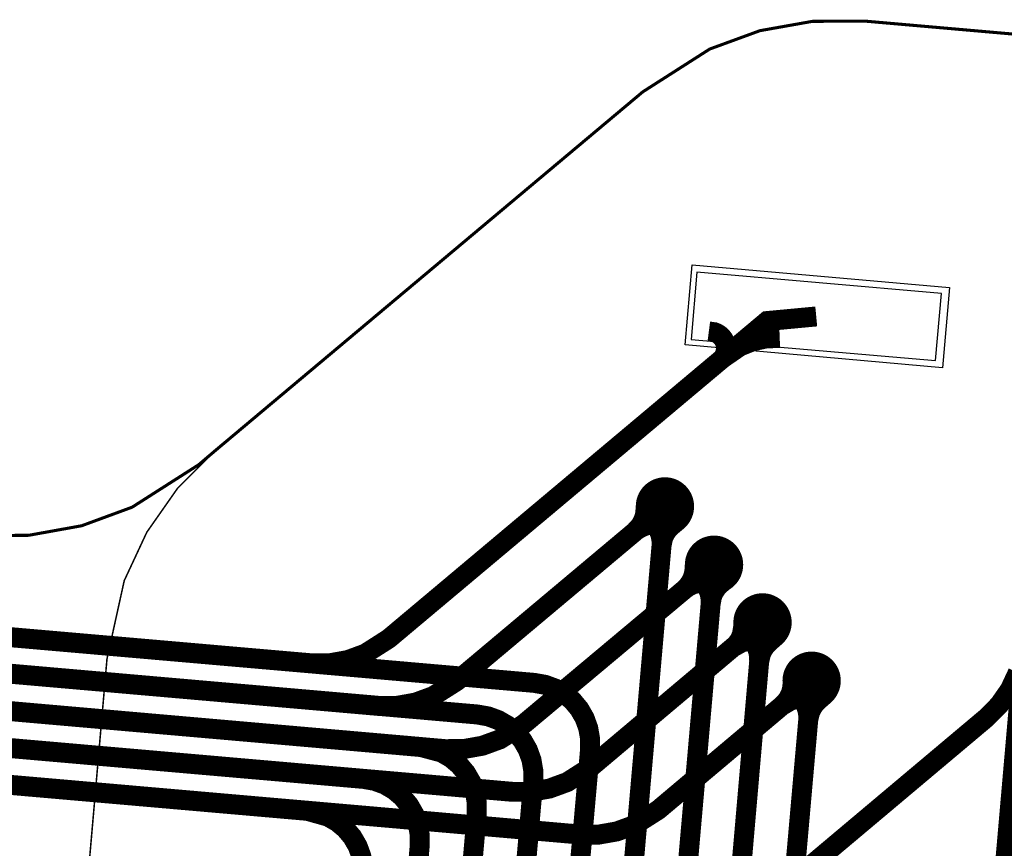
# Model space of a CAD drawing. Extents: x -3.2 to 13.9, y -2.8 to 3.6.
# Drawn here: x 3.7 to 4, y 0.6 to 0.9 of the extents above; entities that cross this region are included whole.
import ezdxf

# ---------------------------------------------------------------- set-up
doc = ezdxf.new("R2010")
doc.units = 0
doc.header["$MEASUREMENT"] = 0
doc.layers.get('0').update_dxf_attribs({"color": 1, "linetype": 'CONTINUOUS'})
for name, color, linetype in [('10_TRA-FS', 2, 'CONTINUOUS'), ('11_TRA-FS', 2, 'CONTINUOUS'), ('12_TRA-FS', 2, 'CONTINUOUS'), ('13_MSK-NS', 4, 'CONTINUOUS'), ('16_MSK-FS', 3, 'CONTINUOUS'), ('1_TRA-NS', 1, 'CONTINUOUS'), ('21_OUTLINE', 230, 'CONTINUOUS'), ('22_STF-', 134, 'CONTINUOUS'), ('4_TRA-NS', 1, 'CONTINUOUS'), ('5_TRA-NS', 1, 'CONTINUOUS'), ('6_TRA-NS', 1, 'CONTINUOUS'), ('7_TRA-FS', 2, 'CONTINUOUS'), ('9_TRA-FS', 2, 'CONTINUOUS')]:
    doc.layers.add(name, color=color, linetype=linetype)

# ---------------------------------------------------------------- blocks, each defined once
blk = doc.blocks.new('D18ROUND0_019X0_019', base_point=(0.0095, 0.0095))
blk.add_lwpolyline([(0.00475, 0.0095, 0.0095, 0.0095, 1), (0.01425, 0.0095, 0.0095, 0.0095, 1), (0.00475, 0.0095, 0.0095, 0.0095, 0)], format="xyseb")

msp = doc.modelspace()

# ---------------------------------------------------------------- linework, layer by layer
at = {"layer": '11_TRA-FS'}
for points in [[(3.8667, 0.7001, 0.0065, 0.0065, 0), (3.8667, 0.6993, 0.0065, 0.0065, 0), (3.8667, 0.6993, 0.0065, 0.0065, 0), (3.86655, 0.69763, 0.0065, 0.0065, 0), (3.86612, 0.69604, 0.0065, 0.0065, 0), (3.86542, 0.69454, 0.0065, 0.0065, 0), (3.86447, 0.69318, 0.0065, 0.0065, 0), (3.8633, 0.692, 0.0065, 0.0065, 0)], [(3.8719, 0.694, 0.0065, 0.0065, 0), (3.8711, 0.6941, 0.0065, 0.0065, 0), (3.8711, 0.6941, 0.0065, 0.0065, 0), (3.86945, 0.69424, 0.0065, 0.0065, 0), (3.86779, 0.69409, 0.0065, 0.0065, 0), (3.86619, 0.69365, 0.0065, 0.0065, 0), (3.86469, 0.69294, 0.0065, 0.0065, 0), (3.8633, 0.692, 0.0065, 0.0065, 0)], [(3.8827, 0.6811, 0.0065, 0.0065, 0), (3.8827, 0.6803, 0.0065, 0.0065, 0), (3.8827, 0.6803, 0.0065, 0.0065, 0), (3.88255, 0.67863, 0.0065, 0.0065, 0), (3.88212, 0.67704, 0.0065, 0.0065, 0), (3.88142, 0.67554, 0.0065, 0.0065, 0), (3.88047, 0.67418, 0.0065, 0.0065, 0), (3.8793, 0.673, 0.0065, 0.0065, 0)], [(3.8879, 0.675, 0.0065, 0.0065, 0), (3.8871, 0.6751, 0.0065, 0.0065, 0), (3.8871, 0.6751, 0.0065, 0.0065, 0), (3.88545, 0.67525, 0.0065, 0.0065, 0), (3.88379, 0.67511, 0.0065, 0.0065, 0), (3.88218, 0.67469, 0.0065, 0.0065, 0), (3.88067, 0.674, 0.0065, 0.0065, 0), (3.8793, 0.673, 0.0065, 0.0065, 0)], [(3.8986, 0.6623, 0.0065, 0.0065, 0), (3.8986, 0.6614, 0.0065, 0.0065, 0), (3.8986, 0.6614, 0.0065, 0.0065, 0), (3.89804, 0.6582, 0.0065, 0.0065, 0), (3.89735, 0.65669, 0.0065, 0.0065, 0), (3.89641, 0.65533, 0.0065, 0.0065, 0), (3.8952, 0.6542, 0.0065, 0.0065, 0)], [(3.9037, 0.6561, 0.0065, 0.0065, 0), (3.9029, 0.6562, 0.0065, 0.0065, 0), (3.9029, 0.6562, 0.0065, 0.0065, 0), (3.90125, 0.65634, 0.0065, 0.0065, 0), (3.89959, 0.65619, 0.0065, 0.0065, 0), (3.89799, 0.65575, 0.0065, 0.0065, 0), (3.8952, 0.6542, 0.0065, 0.0065, 0)], [(3.9146, 0.6433, 0.0065, 0.0065, 0), (3.9146, 0.6425, 0.0065, 0.0065, 0), (3.9146, 0.6425, 0.0065, 0.0065, 0), (3.91445, 0.64083, 0.0065, 0.0065, 0), (3.91402, 0.63923, 0.0065, 0.0065, 0), (3.91332, 0.63774, 0.0065, 0.0065, 0), (3.91237, 0.63638, 0.0065, 0.0065, 0), (3.9112, 0.6352, 0.0065, 0.0065, 0)], [(3.9198, 0.6371, 0.0065, 0.0065, 0), (3.9189, 0.6373, 0.0065, 0.0065, 0), (3.9189, 0.6373, 0.0065, 0.0065, 0), (3.91725, 0.63744, 0.0065, 0.0065, 0), (3.91559, 0.63729, 0.0065, 0.0065, 0), (3.91399, 0.63685, 0.0065, 0.0065, 0), (3.9112, 0.6352, 0.0065, 0.0065, 0)]]:
    msp.add_lwpolyline(points, format="xyseb", dxfattribs=at)
at = {"layer": '12_TRA-FS'}
for points in [[(3.9223, 0.762, 0.0065, 0.0065, 0), (3.9063, 0.7605, 0.0065, 0.0065, 0), (3.783, 0.657, 0.0065, 0.0065, 0), (3.783, 0.657, 0.0065, 0.0065, 0), (3.77534, 0.65211, 0.0065, 0.0065, 0), (3.76961, 0.65002, 0.0065, 0.0065, 0), (3.76361, 0.64895, 0.0065, 0.0065, 0), (3.7575, 0.649, 0.0065, 0.0065, 0), (3.5472, 0.6673, 0.0065, 0.0065, 0), (3.4357, 0.6771, 0.0065, 0.0065, 0), (3.4357, 0.6771, 0.0065, 0.0065, 0), (3.4183, 0.6779, 0.0065, 0.0065, 0), (2.4779, 0.6779, 0.0065, 0.0065, 0)], [(2.48, 0.6659, 0.0065, 0.0065, 0), (3.4188, 0.6659, 0.0065, 0.0065, 0), (3.4188, 0.6659, 0.0065, 0.0065, 0), (3.4363, 0.6651, 0.0065, 0.0065, 0), (3.5452, 0.6556, 0.0065, 0.0065, 0), (3.7796, 0.6351, 0.0065, 0.0065, 0), (3.7796, 0.6351, 0.0065, 0.0065, 0), (3.78571, 0.63511, 0.0065, 0.0065, 0), (3.79173, 0.63618, 0.0065, 0.0065, 0), (3.79746, 0.63828, 0.0065, 0.0065, 0), (3.8052, 0.6432, 0.0065, 0.0065, 0), (3.873, 0.7001, 0.0065, 0.0065, 0)], [(3.889, 0.6811, 0.0065, 0.0065, 0), (3.8269, 0.6291, 0.0065, 0.0065, 0), (3.8269, 0.6291, 0.0065, 0.0065, 0), (3.81924, 0.62421, 0.0065, 0.0065, 0), (3.81352, 0.62212, 0.0065, 0.0065, 0), (3.80751, 0.62105, 0.0065, 0.0065, 0), (3.8014, 0.621, 0.0065, 0.0065, 0), (3.5431, 0.6436, 0.0065, 0.0065, 0), (3.4347, 0.6531, 0.0065, 0.0065, 0), (3.4347, 0.6531, 0.0065, 0.0065, 0), (3.4173, 0.6539, 0.0065, 0.0065, 0), (2.4821, 0.6539, 0.0065, 0.0065, 0)], [(2.4842, 0.6419, 0.0065, 0.0065, 0), (3.4168, 0.6419, 0.0065, 0.0065, 0), (3.4168, 0.6419, 0.0065, 0.0065, 0), (3.4342, 0.6411, 0.0065, 0.0065, 0), (3.5411, 0.6317, 0.0065, 0.0065, 0), (3.8233, 0.6071, 0.0065, 0.0065, 0), (3.8233, 0.6071, 0.0065, 0.0065, 0), (3.82941, 0.60711, 0.0065, 0.0065, 0), (3.83542, 0.60818, 0.0065, 0.0065, 0), (3.84116, 0.61028, 0.0065, 0.0065, 0), (3.8489, 0.6152, 0.0065, 0.0065, 0), (3.9048, 0.6623, 0.0065, 0.0065, 0)], [(3.5325, 0.5821, 0.0065, 0.0065, 0), (3.8685, 0.5528, 0.0065, 0.0065, 0), (3.8685, 0.5528, 0.0065, 0.0065, 0), (3.87461, 0.55281, 0.0065, 0.0065, 0), (3.88063, 0.55388, 0.0065, 0.0065, 0), (3.88636, 0.55598, 0.0065, 0.0065, 0), (3.894, 0.5608, 0.0065, 0.0065, 0), (3.9776, 0.6311, 0.0065, 0.0065, 0), (3.9776, 0.6311, 0.0065, 0.0065, 0), (3.9819, 0.63541, 0.0065, 0.0065, 0), (3.9854, 0.64041, 0.0065, 0.0065, 0), (3.98798, 0.64593, 0.0065, 0.0065, 0)], [(3.9208, 0.6433, 0.0065, 0.0065, 0), (3.8708, 0.6012, 0.0065, 0.0065, 0), (3.8708, 0.6012, 0.0065, 0.0065, 0), (3.86303, 0.59626, 0.0065, 0.0065, 0), (3.8573, 0.59419, 0.0065, 0.0065, 0), (3.85129, 0.59314, 0.0065, 0.0065, 0), (3.8452, 0.5932, 0.0065, 0.0065, 0), (3.539, 0.6199, 0.0065, 0.0065, 0), (3.4336, 0.6291, 0.0065, 0.0065, 0), (3.4336, 0.6291, 0.0065, 0.0065, 0), (3.4162, 0.6299, 0.0065, 0.0065, 0), (2.4863, 0.6299, 0.0065, 0.0065, 0)]]:
    msp.add_lwpolyline(points, format="xyseb", dxfattribs=at)
at = {"layer": '13_MSK-NS'}
msp.add_lwpolyline([(3.9634, 0.7453), (3.8796, 0.7527), (3.8819, 0.7788), (3.9657, 0.7714), (3.9634, 0.7453)], close=True, dxfattribs=at)
at = {"layer": '16_MSK-FS'}
msp.add_lwpolyline([(3.9634, 0.7453), (3.8796, 0.7527), (3.8819, 0.7788), (3.9657, 0.7714), (3.9634, 0.7453)], close=True, dxfattribs=at)
at = {"layer": '1_TRA-NS'}
msp.add_lwpolyline([(3.8815, 0.7545), (3.9612, 0.7476), (3.9631, 0.7695), (3.8834, 0.7764), (3.8815, 0.7545)], close=True, dxfattribs=at)
at = {"layer": '21_OUTLINE'}
msp.add_lwpolyline([(4.3592, 0.8214, 0.001, 0.001, 0), (3.9386, 0.8582, 0.001, 0.001, 0), (3.9386, 0.8582, 0.001, 0.001, 0), (3.92111, 0.85817, 0.001, 0.001, 0), (3.90396, 0.85512, 0.001, 0.001, 0), (3.88759, 0.84913, 0.001, 0.001, 0), (3.8658, 0.8352, 0.001, 0.001, 0), (3.7265, 0.7183, 0.001, 0.001, 0), (3.7211, 0.7137, 0.001, 0.001, 0), (3.7211, 0.7137, 0.001, 0.001, 0), (3.6994, 0.69985, 0.001, 0.001, 0), (3.68296, 0.6938, 0.001, 0.001, 0), (3.66571, 0.69069, 0.001, 0.001, 0), (3.6481, 0.6906, 0.001, 0.001, 0)], format="xyseb", dxfattribs=at)
at = {"layer": '22_STF-'}
msp.add_lwpolyline([(4.3592, 0.8214, 0.0005, 0.0005, 0), (3.9386, 0.8582, 0.0005, 0.0005, 0), (3.9386, 0.8582, 0.0005, 0.0005, 0), (3.92111, 0.85817, 0.0005, 0.0005, 0), (3.90396, 0.85512, 0.0005, 0.0005, 0), (3.88759, 0.84913, 0.0005, 0.0005, 0), (3.8658, 0.8352, 0.0005, 0.0005, 0), (3.7265, 0.7183, 0.0005, 0.0005, 0), (3.7265, 0.7183, 0.0005, 0.0005, 0), (3.71419, 0.70599, 0.0005, 0.0005, 0), (3.70419, 0.69171, 0.0005, 0.0005, 0), (3.69682, 0.6759, 0.0005, 0.0005, 0), (3.6912, 0.6504, 0.0005, 0.0005, 0), (3.6787, 0.5069, 0.0005, 0.0005, 0)], format="xyseb", dxfattribs=at)
at = {"layer": '5_TRA-NS'}
for points in [[(3.8682, 0.6961, 0.0065, 0.0065, 0), (3.8697, 0.6943, 0.0065, 0.0065, 0), (3.8697, 0.6943, 0.0065, 0.0065, 0), (3.871, 0.69225, 0.0065, 0.0065, 0), (3.87158, 0.69069, 0.0065, 0.0065, 0), (3.87187, 0.68906, 0.0065, 0.0065, 0), (3.8719, 0.6874, 0.0065, 0.0065, 0)], [(3.877, 0.6953, 0.0065, 0.0065, 0), (3.8752, 0.6938, 0.0065, 0.0065, 0), (3.8752, 0.6938, 0.0065, 0.0065, 0), (3.87403, 0.69263, 0.0065, 0.0065, 0), (3.87307, 0.69127, 0.0065, 0.0065, 0), (3.87237, 0.68977, 0.0065, 0.0065, 0), (3.8719, 0.6874, 0.0065, 0.0065, 0)], [(3.8842, 0.6771, 0.0065, 0.0065, 0), (3.8857, 0.6753, 0.0065, 0.0065, 0), (3.8857, 0.6753, 0.0065, 0.0065, 0), (3.887, 0.67325, 0.0065, 0.0065, 0), (3.88758, 0.67169, 0.0065, 0.0065, 0), (3.88787, 0.67006, 0.0065, 0.0065, 0), (3.8879, 0.6684, 0.0065, 0.0065, 0)], [(3.893, 0.6764, 0.0065, 0.0065, 0), (3.8912, 0.6749, 0.0065, 0.0065, 0), (3.8912, 0.6749, 0.0065, 0.0065, 0), (3.89003, 0.67373, 0.0065, 0.0065, 0), (3.88907, 0.67237, 0.0065, 0.0065, 0), (3.88837, 0.67087, 0.0065, 0.0065, 0), (3.8879, 0.6684, 0.0065, 0.0065, 0)], [(3.9, 0.6582, 0.0065, 0.0065, 0), (3.9015, 0.6565, 0.0065, 0.0065, 0), (3.9015, 0.6565, 0.0065, 0.0065, 0), (3.90285, 0.65436, 0.0065, 0.0065, 0), (3.9034, 0.6528, 0.0065, 0.0065, 0), (3.90368, 0.65116, 0.0065, 0.0065, 0), (3.9037, 0.6495, 0.0065, 0.0065, 0)], [(3.9088, 0.6575, 0.0065, 0.0065, 0), (3.9071, 0.656, 0.0065, 0.0065, 0), (3.9071, 0.656, 0.0065, 0.0065, 0), (3.90593, 0.65483, 0.0065, 0.0065, 0), (3.90497, 0.65347, 0.0065, 0.0065, 0), (3.90427, 0.65197, 0.0065, 0.0065, 0), (3.9037, 0.6495, 0.0065, 0.0065, 0)], [(3.916, 0.6393, 0.0065, 0.0065, 0), (3.9175, 0.6375, 0.0065, 0.0065, 0), (3.9175, 0.6375, 0.0065, 0.0065, 0), (3.9188, 0.63545, 0.0065, 0.0065, 0), (3.91938, 0.63389, 0.0065, 0.0065, 0), (3.91967, 0.63226, 0.0065, 0.0065, 0), (3.9197, 0.6306, 0.0065, 0.0065, 0)], [(3.9248, 0.6385, 0.0065, 0.0065, 0), (3.9231, 0.637, 0.0065, 0.0065, 0), (3.9231, 0.637, 0.0065, 0.0065, 0), (3.92193, 0.63583, 0.0065, 0.0065, 0), (3.92097, 0.63447, 0.0065, 0.0065, 0), (3.92027, 0.63297, 0.0065, 0.0065, 0), (3.9197, 0.6306, 0.0065, 0.0065, 0)]]:
    msp.add_lwpolyline(points, format="xyseb", dxfattribs=at)
at = {"layer": '6_TRA-NS'}
for points in [[(3.9705, 0.431, 0.0065, 0.0065, 0), (3.9946, 0.7072, 0.0065, 0.0065, 0)], [(3.873, 0.7001, 0.0065, 0.0065, 0), (3.8719, 0.6874, 0.0065, 0.0065, 0), (3.8538, 0.4806, 0.0065, 0.0065, 0), (3.8526, 0.4679, 0.0065, 0.0065, 0)], [(3.889, 0.6811, 0.0065, 0.0065, 0), (3.8879, 0.6684, 0.0065, 0.0065, 0), (3.8728, 0.4964, 0.0065, 0.0065, 0), (3.8717, 0.4837, 0.0065, 0.0065, 0)], [(3.8367, 0.487, 0.0065, 0.0065, 0), (3.8486, 0.6209, 0.0065, 0.0065, 0), (3.8486, 0.6209, 0.0065, 0.0065, 0), (3.84861, 0.62437, 0.0065, 0.0065, 0), (3.84802, 0.6278, 0.0065, 0.0065, 0), (3.84684, 0.63108, 0.0065, 0.0065, 0), (3.84511, 0.6341, 0.0065, 0.0065, 0), (3.84288, 0.63678, 0.0065, 0.0065, 0), (3.84022, 0.63903, 0.0065, 0.0065, 0), (3.83721, 0.64078, 0.0065, 0.0065, 0), (3.83394, 0.64198, 0.0065, 0.0065, 0), (3.8304, 0.6426, 0.0065, 0.0065, 0), (3.5472, 0.6673, 0.0065, 0.0065, 0), (3.4358, 0.6771, 0.0065, 0.0065, 0), (3.4358, 0.6771, 0.0065, 0.0065, 0), (3.4183, 0.6779, 0.0065, 0.0065, 0), (2.4779, 0.6779, 0.0065, 0.0065, 0)], [(2.48, 0.6659, 0.0065, 0.0065, 0), (3.4189, 0.6659, 0.0065, 0.0065, 0), (3.4189, 0.6659, 0.0065, 0.0065, 0), (3.4363, 0.6651, 0.0065, 0.0065, 0), (3.5452, 0.6556, 0.0065, 0.0065, 0), (3.8119, 0.6323, 0.0065, 0.0065, 0), (3.8119, 0.6323, 0.0065, 0.0065, 0), (3.81544, 0.63167, 0.0065, 0.0065, 0), (3.8187, 0.63047, 0.0065, 0.0065, 0), (3.82171, 0.62872, 0.0065, 0.0065, 0), (3.82437, 0.62647, 0.0065, 0.0065, 0), (3.8266, 0.6238, 0.0065, 0.0065, 0), (3.82833, 0.62078, 0.0065, 0.0065, 0), (3.82951, 0.6175, 0.0065, 0.0065, 0), (3.8301, 0.61407, 0.0065, 0.0065, 0), (3.8301, 0.6106, 0.0065, 0.0065, 0), (3.8179, 0.4709, 0.0065, 0.0065, 0)], [(3.9048, 0.6623, 0.0065, 0.0065, 0), (3.9037, 0.6495, 0.0065, 0.0065, 0), (3.8918, 0.5123, 0.0065, 0.0065, 0), (3.8907, 0.4996, 0.0065, 0.0065, 0)], [(3.8036, 0.5076, 0.0065, 0.0065, 0), (3.8117, 0.6001, 0.0065, 0.0065, 0), (3.8117, 0.6001, 0.0065, 0.0065, 0), (3.81169, 0.60357, 0.0065, 0.0065, 0), (3.81108, 0.607, 0.0065, 0.0065, 0), (3.80988, 0.61027, 0.0065, 0.0065, 0), (3.80814, 0.61328, 0.0065, 0.0065, 0), (3.8059, 0.61595, 0.0065, 0.0065, 0), (3.80323, 0.61818, 0.0065, 0.0065, 0), (3.80021, 0.61991, 0.0065, 0.0065, 0), (3.7935, 0.6217, 0.0065, 0.0065, 0), (3.5431, 0.6436, 0.0065, 0.0065, 0), (3.4347, 0.6531, 0.0065, 0.0065, 0), (3.4347, 0.6531, 0.0065, 0.0065, 0), (3.4173, 0.6539, 0.0065, 0.0065, 0), (2.4821, 0.6539, 0.0065, 0.0065, 0)], [(2.4842, 0.6419, 0.0065, 0.0065, 0), (3.4168, 0.6419, 0.0065, 0.0065, 0), (3.4168, 0.6419, 0.0065, 0.0065, 0), (3.4343, 0.6411, 0.0065, 0.0065, 0), (3.5411, 0.6317, 0.0065, 0.0065, 0), (3.7749, 0.6113, 0.0065, 0.0065, 0), (3.7749, 0.6113, 0.0065, 0.0065, 0), (3.77844, 0.61067, 0.0065, 0.0065, 0), (3.7817, 0.60947, 0.0065, 0.0065, 0), (3.78471, 0.60772, 0.0065, 0.0065, 0), (3.78737, 0.60547, 0.0065, 0.0065, 0), (3.7896, 0.6028, 0.0065, 0.0065, 0), (3.79133, 0.59978, 0.0065, 0.0065, 0), (3.79251, 0.5965, 0.0065, 0.0065, 0), (3.7931, 0.59307, 0.0065, 0.0065, 0), (3.7931, 0.5896, 0.0065, 0.0065, 0), (3.7846, 0.4915, 0.0065, 0.0065, 0)], [(3.9208, 0.6433, 0.0065, 0.0065, 0), (3.9197, 0.6306, 0.0065, 0.0065, 0), (3.9107, 0.5284, 0.0065, 0.0065, 0), (3.9096, 0.5156, 0.0065, 0.0065, 0)], [(3.7687, 0.5106, 0.0065, 0.0065, 0), (3.7747, 0.5792, 0.0065, 0.0065, 0), (3.7747, 0.5792, 0.0065, 0.0065, 0), (3.77469, 0.58268, 0.0065, 0.0065, 0), (3.77408, 0.5861, 0.0065, 0.0065, 0), (3.77288, 0.58937, 0.0065, 0.0065, 0), (3.77114, 0.59238, 0.0065, 0.0065, 0), (3.7689, 0.59505, 0.0065, 0.0065, 0), (3.76623, 0.59728, 0.0065, 0.0065, 0), (3.76321, 0.59901, 0.0065, 0.0065, 0), (3.7565, 0.6009, 0.0065, 0.0065, 0), (3.539, 0.6199, 0.0065, 0.0065, 0), (3.4336, 0.6291, 0.0065, 0.0065, 0), (3.4336, 0.6291, 0.0065, 0.0065, 0), (3.4162, 0.6299, 0.0065, 0.0065, 0), (2.4863, 0.6299, 0.0065, 0.0065, 0)]]:
    msp.add_lwpolyline(points, format="xyseb", dxfattribs=at)
at = {"layer": '7_TRA-FS'}
msp.add_lwpolyline([(3.8815, 0.7545), (3.9612, 0.7476), (3.9631, 0.7695), (3.8834, 0.7764), (3.8815, 0.7545)], close=True, dxfattribs=at)
at = {"layer": '9_TRA-FS'}
for points in [[(3.8873, 0.7571, 0.0065, 0.0065, 0), (3.88907, 0.75687, 0.0065, 0.0065, 0), (3.88994, 0.75652, 0.0065, 0.0065, 0), (3.89074, 0.75602, 0.0065, 0.0065, 0), (3.89144, 0.75539, 0.0065, 0.0065, 0), (3.89202, 0.75465, 0.0065, 0.0065, 0), (3.89247, 0.75382, 0.0065, 0.0065, 0), (3.89276, 0.75292, 0.0065, 0.0065, 0), (3.89289, 0.75199, 0.0065, 0.0065, 0), (3.89286, 0.75105, 0.0065, 0.0065, 0), (3.89267, 0.75013, 0.0065, 0.0065, 0), (3.89232, 0.74926, 0.0065, 0.0065, 0), (3.8919, 0.7484, 0.0065, 0.0065, 0)], [(3.9104, 0.755, 0.0065, 0.0065, 0), (3.90593, 0.75483, 0.0065, 0.0065, 0), (3.90156, 0.7539, 0.0065, 0.0065, 0), (3.89742, 0.75222, 0.0065, 0.0065, 0), (3.8919, 0.7484, 0.0065, 0.0065, 0)]]:
    msp.add_lwpolyline(points, format="xyseb", dxfattribs=at)

# ---------------------------------------------------------------- block references
at = {"layer": '10_TRA-FS'}
for p in [(3.873, 0.7001), (3.889, 0.6811), (3.9048, 0.6623), (3.9208, 0.6433)]:
    msp.add_blockref('D18ROUND0_019X0_019', p, dxfattribs=at)
at = {"layer": '4_TRA-NS'}
for p in [(3.873, 0.7001), (3.889, 0.6811), (3.9048, 0.6623), (3.9208, 0.6433)]:
    msp.add_blockref('D18ROUND0_019X0_019', p, dxfattribs=at)

doc.saveas('drawing.dxf')
